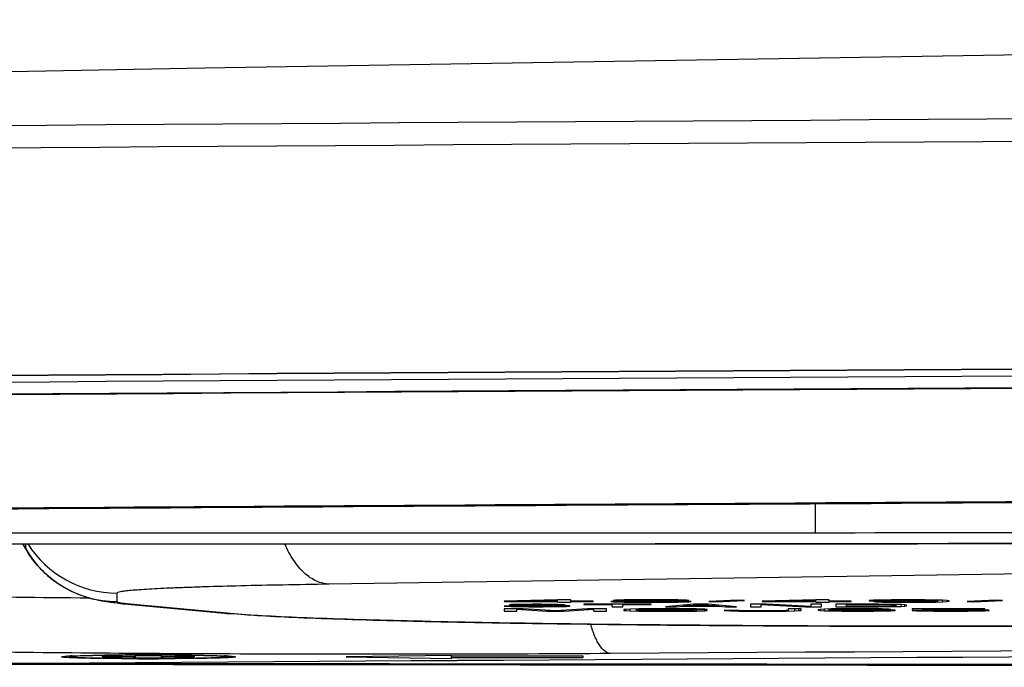
# Model space of a CAD drawing. Units: millimetres. Extents: x 0 to 5000, y 0 to 4000.
# Drawn here: x 3591 to 3628, y 1588 to 1612 of the extents above; entities that cross this region are included whole.
import ezdxf

# ---------------------------------------------------------------- set-up
doc = ezdxf.new("R2010")
doc.units = ezdxf.units.MM
doc.header["$LTSCALE"] = 275
doc.layers.get('0').update_dxf_attribs({"linetype": 'CONTINUOUS'})
doc.layers.add('6_ALL_SURFS', color=7, linetype='CONTINUOUS')
doc.layers.add('7_ALL_FEATURES', color=7, linetype='CONTINUOUS')

msp = doc.modelspace()

# ---------------------------------------------------------------- linework, layer by layer
at = {"color": 7, "linetype": 'Continuous'}
for p, q in [((3593.012, 1588.098), (3593.012, 1588.067)), ((3595.012, 1588.079), (3594.262, 1588.079)), ((3594.262, 1588.079), (3594.262, 1588.056)), ((3594.262, 1588.056), (3595.012, 1588.056)), ((3595.012, 1588.079), (3595.012, 1588.056)), ((3596.512, 1588.107), (3595.512, 1588.107)), ((3595.512, 1588.107), (3595.512, 1588.028)), ((3595.512, 1588.028), (3596.512, 1588.028)), ((3596.512, 1588.028), (3596.512, 1588.107)), ((3597.762, 1588.079), (3597.012, 1588.079)), ((3597.012, 1588.079), (3597.012, 1588.056)), ((3597.012, 1588.056), (3597.762, 1588.056)), ((3597.762, 1588.056), (3597.762, 1588.079)), ((3599.012, 1588.098), (3599.012, 1588.067))]:
    msp.add_line(p, q, dxfattribs=at)
for centre, radius, start, end in [((3595.958, 1706.002), 118.002, 269.53076, 269.78105), ((3596.012, 1457.408), 130.728, 89.77845, 90.22155), ((3596.012, 1718.727), 130.728, 269.77845, 270.22155), ((3596.067, 1706.002), 118.002, 270.21895, 270.46924)]:
    msp.add_arc(centre, radius, start, end, dxfattribs=at)
for points, knots in [([(3595.507, 1588.134), (3595.179, 1588.133), (3594.707, 1588.129), (3594.111, 1588.12), (3593.742, 1588.112), (3593.444, 1588.103), (3593.241, 1588.094), (3593.124, 1588.086), (3593.063, 1588.081), (3593.035, 1588.074), (3593.012, 1588.072), (3593.012, 1588.067)], [0, 0, 0, 0, 0.39408, 0.566724, 0.715711, 0.836787, 0.925987, 0.957754, 0.980729, 0.994776, 1, 1, 1, 1]), ([(3594.991, 1588.003), (3594.724, 1588.005), (3594.342, 1588.01), (3593.865, 1588.02), (3593.574, 1588.026), (3593.348, 1588.038), (3593.164, 1588.04), (3593.085, 1588.061), (3593.012, 1588.055), (3593.012, 1588.067)], [0, 0, 0, 0, 0.40482, 0.577168, 0.724127, 0.842303, 0.928611, 0.981452, 1, 1, 1, 1]), ([(3595.012, 1588.079), (3595.076, 1588.079), (3595.193, 1588.079), (3595.333, 1588.08), (3595.421, 1588.084), (3595.471, 1588.084), (3595.492, 1588.089), (3595.512, 1588.087), (3595.512, 1588.09)], [0, 0, 0, 0, 0.381874, 0.706656, 0.830911, 0.923116, 0.9801, 1, 1, 1, 1]), ([(3595.445, 1588.05), (3595.419, 1588.051), (3595.274, 1588.055), (3595.13, 1588.056), (3595.012, 1588.056)], [0, 0, 0, 0, 0.183457, 1, 1, 1, 1]), ([(3595.512, 1588.045), (3595.512, 1588.05), (3595.476, 1588.043), (3595.462, 1588.05), (3595.445, 1588.05)], [0, 0, 0, 0, 0.258647, 1, 1, 1, 1]), ([(3596.512, 1588.09), (3596.512, 1588.087), (3596.532, 1588.089), (3596.554, 1588.084), (3596.603, 1588.084), (3596.691, 1588.08), (3596.831, 1588.079), (3596.948, 1588.079), (3597.012, 1588.079)], [0, 0, 0, 0, 0.0199, 0.076884, 0.169089, 0.293344, 0.618126, 1, 1, 1, 1]), ([(3596.579, 1588.05), (3596.563, 1588.05), (3596.548, 1588.043), (3596.512, 1588.05), (3596.512, 1588.045)], [0, 0, 0, 0, 0.741353, 1, 1, 1, 1]), ([(3599.012, 1588.067), (3599.012, 1588.072), (3598.989, 1588.074), (3598.961, 1588.081), (3598.9, 1588.086), (3598.783, 1588.094), (3598.58, 1588.103), (3598.282, 1588.112), (3597.913, 1588.12), (3597.318, 1588.129), (3596.846, 1588.133), (3596.518, 1588.134)], [0, 0, 0, 0, 0.005224, 0.019271, 0.042246, 0.074013, 0.163213, 0.284289, 0.433276, 0.60592, 1, 1, 1, 1]), ([(3597.012, 1588.056), (3596.969, 1588.056), (3596.825, 1588.055), (3596.68, 1588.054), (3596.579, 1588.05)], [0, 0, 0, 0, 0.297717, 1, 1, 1, 1]), ([(3599.012, 1588.067), (3599.012, 1588.055), (3598.939, 1588.061), (3598.86, 1588.04), (3598.677, 1588.038), (3598.45, 1588.026), (3598.159, 1588.02), (3597.682, 1588.01), (3597.301, 1588.005), (3597.033, 1588.003)], [0, 0, 0, 0, 0.018548, 0.071389, 0.157697, 0.275873, 0.422832, 0.59518, 1, 1, 1, 1])]:
    msp.add_open_spline(points, degree=3, knots=knots, dxfattribs=at)
at = {"layer": '6_ALL_SURFS', "color": 7, "linetype": 'Continuous'}
msp.add_lwpolyline([(3771.058, 1612.247), (3755.615, 1612.178), (3723.785, 1611.979), (3692.096, 1611.701), (3660.576, 1611.346), (3629.252, 1610.915), (3598.152, 1610.409), (3567.297, 1609.831), (3536.988, 1609.188)], dxfattribs=at)
at = {"layer": '7_ALL_FEATURES', "color": 7, "linetype": 'Continuous'}
for p, q in [((3621.328, 1592.768), (3621.328, 1593.879)), ((3621.328, 1592.768), (3551.008, 1592.768)), ((3580.508, 1592.355), (3615.242, 1592.355)), ((3580.508, 1592.354), (3615.242, 1592.354)), ((3591.355, 1592.165), (3591.247, 1592.354)), ((3591.248, 1592.354), (3591.354, 1592.172)), ((3591.354, 1592.354), (3591.354, 1592.172)), ((3591.354, 1592.172), (3591.355, 1592.165)), ((3704.135, 1592.317), (3602.873, 1590.825)), ((3615.242, 1592.355), (3615.242, 1592.354)), ((3594.818, 1590.488), (3594.818, 1590.172)), ((3611.535, 1590.233), (3609.508, 1590.181)), ((3609.508, 1590.181), (3609.508, 1590.169)), ((3609.508, 1590.169), (3611.535, 1590.169)), ((3610.1, 1590.181), (3611.535, 1590.217)), ((3610.1, 1590.181), (3610.1, 1590.196)), ((3611.535, 1590.181), (3610.1, 1590.181)), ((3612.042, 1590.233), (3611.535, 1590.233)), ((3611.535, 1590.142), (3611.535, 1590.233)), ((3612.042, 1590.142), (3612.042, 1590.233)), ((3612.887, 1590.181), (3612.042, 1590.181)), ((3612.042, 1590.169), (3612.887, 1590.169)), ((3612.887, 1590.169), (3612.887, 1590.181)), ((3613.985, 1590.163), (3613.562, 1590.163)), ((3613.562, 1590.163), (3613.647, 1590.158)), ((3613.731, 1590.219), (3613.647, 1590.212)), ((3613.647, 1590.212), (3614.069, 1590.212)), ((3613.647, 1590.158), (3613.647, 1590.163)), ((3613.647, 1590.158), (3613.816, 1590.152)), ((3614.069, 1590.227), (3613.731, 1590.219)), ((3613.816, 1590.152), (3613.816, 1590.163)), ((3613.816, 1590.152), (3614.069, 1590.148)), ((3614.069, 1590.159), (3613.985, 1590.163)), ((3614.407, 1590.231), (3614.069, 1590.227)), ((3614.069, 1590.212), (3614.069, 1590.227)), ((3614.069, 1590.212), (3614.238, 1590.217)), ((3614.238, 1590.156), (3614.069, 1590.159)), ((3614.069, 1590.148), (3614.069, 1590.159)), ((3614.238, 1590.217), (3614.238, 1590.229)), ((3614.238, 1590.217), (3614.491, 1590.221)), ((3614.407, 1590.154), (3614.238, 1590.156)), ((3614.998, 1590.233), (3614.407, 1590.231)), ((3614.829, 1590.152), (3614.407, 1590.154)), ((3614.407, 1590.144), (3614.407, 1590.154)), ((3614.491, 1590.221), (3614.491, 1590.231)), ((3614.491, 1590.221), (3614.914, 1590.223)), ((3614.745, 1590.142), (3614.745, 1590.152)), ((3615.336, 1590.152), (3614.829, 1590.152)), ((3614.914, 1590.223), (3614.914, 1590.233)), ((3614.914, 1590.223), (3615.252, 1590.223)), ((3615.252, 1590.192), (3614.914, 1590.192)), ((3614.914, 1590.192), (3614.914, 1590.185)), ((3614.914, 1590.185), (3615.252, 1590.185)), ((3615.167, 1590.233), (3614.998, 1590.233)), ((3615.758, 1590.231), (3615.167, 1590.233)), ((3615.252, 1590.223), (3615.252, 1590.233)), ((3615.252, 1590.223), (3615.674, 1590.221)), ((3615.758, 1590.196), (3615.252, 1590.192)), ((3615.252, 1590.185), (3615.252, 1590.192)), ((3615.252, 1590.185), (3615.758, 1590.183)), ((3615.758, 1590.154), (3615.336, 1590.152)), ((3615.421, 1590.142), (3615.421, 1590.152)), ((3615.674, 1590.221), (3615.674, 1590.231)), ((3615.674, 1590.221), (3615.927, 1590.217)), ((3616.096, 1590.227), (3615.758, 1590.231)), ((3615.927, 1590.2), (3615.758, 1590.196)), ((3615.758, 1590.183), (3615.758, 1590.196)), ((3615.758, 1590.183), (3616.012, 1590.179)), ((3615.927, 1590.156), (3615.758, 1590.154)), ((3615.758, 1590.144), (3615.758, 1590.154)), ((3615.927, 1590.217), (3615.927, 1590.229)), ((3615.927, 1590.217), (3616.096, 1590.212)), ((3616.096, 1590.208), (3615.927, 1590.2)), ((3615.927, 1590.188), (3615.927, 1590.2)), ((3615.927, 1590.188), (3616.265, 1590.194)), ((3616.35, 1590.185), (3615.927, 1590.188)), ((3616.096, 1590.159), (3615.927, 1590.156)), ((3616.012, 1590.179), (3616.012, 1590.188)), ((3616.012, 1590.179), (3616.181, 1590.171)), ((3616.434, 1590.219), (3616.096, 1590.227)), ((3616.096, 1590.208), (3616.096, 1590.227)), ((3616.181, 1590.163), (3616.096, 1590.159)), ((3616.096, 1590.148), (3616.096, 1590.159)), ((3616.096, 1590.148), (3616.35, 1590.152)), ((3616.181, 1590.163), (3616.181, 1590.186)), ((3616.265, 1590.194), (3616.265, 1590.223)), ((3616.265, 1590.194), (3616.434, 1590.2)), ((3616.518, 1590.179), (3616.35, 1590.185)), ((3616.35, 1590.152), (3616.35, 1590.185)), ((3616.35, 1590.152), (3616.518, 1590.158)), ((3616.518, 1590.212), (3616.434, 1590.219)), ((3616.434, 1590.2), (3616.434, 1590.219)), ((3616.434, 1590.2), (3616.518, 1590.208)), ((3616.518, 1590.208), (3616.518, 1590.212)), ((3616.603, 1590.171), (3616.518, 1590.179)), ((3616.518, 1590.158), (3616.518, 1590.179)), ((3616.518, 1590.158), (3616.603, 1590.163)), ((3616.603, 1590.163), (3616.603, 1590.171)), ((3618.377, 1590.214), (3617.279, 1590.165)), ((3617.279, 1590.165), (3617.532, 1590.161)), ((3617.532, 1590.161), (3618.63, 1590.21)), ((3617.532, 1590.161), (3617.532, 1590.176)), ((3618.63, 1590.21), (3618.377, 1590.214)), ((3621.333, 1590.233), (3619.306, 1590.181)), ((3619.306, 1590.181), (3619.306, 1590.169)), ((3619.306, 1590.169), (3621.333, 1590.169)), ((3619.897, 1590.181), (3621.333, 1590.217)), ((3619.897, 1590.181), (3619.897, 1590.196)), ((3621.333, 1590.181), (3619.897, 1590.181)), ((3621.839, 1590.233), (3621.333, 1590.233)), ((3621.333, 1590.142), (3621.333, 1590.233)), ((3621.839, 1590.142), (3621.839, 1590.233)), ((3622.684, 1590.181), (3621.839, 1590.181)), ((3621.839, 1590.169), (3622.684, 1590.169)), ((3622.684, 1590.169), (3622.684, 1590.181)), ((3623.529, 1590.217), (3623.36, 1590.208)), ((3623.36, 1590.208), (3623.36, 1590.2)), ((3623.36, 1590.2), (3623.529, 1590.19)), ((3623.782, 1590.225), (3623.529, 1590.217)), ((3623.529, 1590.19), (3623.529, 1590.217)), ((3623.529, 1590.19), (3623.782, 1590.183)), ((3623.951, 1590.163), (3623.529, 1590.163)), ((3623.529, 1590.163), (3623.613, 1590.158)), ((3623.613, 1590.158), (3623.613, 1590.163)), ((3623.613, 1590.158), (3623.866, 1590.15)), ((3624.204, 1590.231), (3623.782, 1590.225)), ((3623.782, 1590.183), (3623.782, 1590.225)), ((3623.782, 1590.206), (3623.866, 1590.212)), ((3623.866, 1590.196), (3623.782, 1590.202)), ((3623.782, 1590.183), (3624.204, 1590.177)), ((3623.866, 1590.212), (3623.866, 1590.226)), ((3623.866, 1590.212), (3624.035, 1590.217)), ((3624.035, 1590.19), (3623.866, 1590.196)), ((3623.866, 1590.15), (3623.866, 1590.163)), ((3624.12, 1590.158), (3623.951, 1590.163)), ((3624.035, 1590.217), (3624.035, 1590.229)), ((3624.035, 1590.217), (3624.289, 1590.221)), ((3624.289, 1590.186), (3624.035, 1590.19)), ((3624.373, 1590.154), (3624.12, 1590.158)), ((3624.627, 1590.233), (3624.204, 1590.231)), ((3624.204, 1590.177), (3624.204, 1590.188)), ((3624.204, 1590.177), (3624.627, 1590.175)), ((3624.289, 1590.221), (3624.289, 1590.231)), ((3624.289, 1590.221), (3624.542, 1590.223)), ((3624.542, 1590.185), (3624.289, 1590.186)), ((3624.289, 1590.144), (3624.289, 1590.155)), ((3624.627, 1590.152), (3624.373, 1590.154)), ((3624.542, 1590.223), (3624.542, 1590.232)), ((3624.542, 1590.223), (3625.133, 1590.223)), ((3625.133, 1590.185), (3624.542, 1590.185)), ((3625.049, 1590.233), (3624.627, 1590.233)), ((3624.627, 1590.175), (3624.627, 1590.185)), ((3624.627, 1590.175), (3625.049, 1590.175)), ((3625.133, 1590.152), (3624.627, 1590.152)), ((3624.711, 1590.142), (3624.711, 1590.152)), ((3625.471, 1590.231), (3625.049, 1590.233)), ((3625.049, 1590.175), (3625.049, 1590.185)), ((3625.049, 1590.175), (3625.471, 1590.177)), ((3625.049, 1590.142), (3625.049, 1590.152)), ((3625.133, 1590.223), (3625.133, 1590.232)), ((3625.133, 1590.223), (3625.387, 1590.221)), ((3625.387, 1590.186), (3625.133, 1590.185)), ((3625.387, 1590.154), (3625.133, 1590.152)), ((3625.387, 1590.221), (3625.387, 1590.231)), ((3625.387, 1590.221), (3625.64, 1590.217)), ((3625.64, 1590.19), (3625.387, 1590.186)), ((3625.64, 1590.158), (3625.387, 1590.154)), ((3625.893, 1590.225), (3625.471, 1590.231)), ((3625.471, 1590.177), (3625.471, 1590.188)), ((3625.471, 1590.177), (3625.978, 1590.185)), ((3625.471, 1590.144), (3625.471, 1590.155)), ((3625.64, 1590.217), (3625.64, 1590.229)), ((3625.64, 1590.217), (3625.809, 1590.212)), ((3625.809, 1590.196), (3625.64, 1590.19)), ((3625.809, 1590.163), (3625.64, 1590.158)), ((3625.809, 1590.212), (3625.809, 1590.226)), ((3625.809, 1590.212), (3625.893, 1590.206)), ((3625.893, 1590.202), (3625.809, 1590.196)), ((3625.893, 1590.169), (3625.809, 1590.163)), ((3626.147, 1590.217), (3625.893, 1590.225)), ((3625.893, 1590.202), (3625.893, 1590.225)), ((3625.978, 1590.181), (3625.893, 1590.169)), ((3625.893, 1590.15), (3625.893, 1590.169)), ((3625.893, 1590.15), (3626.147, 1590.158)), ((3625.978, 1590.181), (3625.978, 1590.223)), ((3626.316, 1590.208), (3626.147, 1590.217)), ((3626.147, 1590.158), (3626.147, 1590.217)), ((3626.147, 1590.158), (3626.316, 1590.167)), ((3626.4, 1590.194), (3626.316, 1590.208)), ((3626.316, 1590.167), (3626.316, 1590.208)), ((3626.316, 1590.167), (3626.4, 1590.181)), ((3626.4, 1590.181), (3626.4, 1590.194)), ((3628.174, 1590.214), (3627.076, 1590.165)), ((3627.076, 1590.165), (3627.329, 1590.161)), ((3627.329, 1590.161), (3628.427, 1590.21)), ((3627.329, 1590.161), (3627.329, 1590.176)), ((3628.427, 1590.21), (3628.174, 1590.214)), ((3594.95, 1590.093), (3598.896, 1589.726)), ((3595.321, 1590.077), (3599.267, 1589.71)), ((3609.912, 1589.997), (3609.508, 1589.997)), ((3609.508, 1589.997), (3609.576, 1589.989)), ((3610.238, 1589.893), (3609.508, 1589.893)), ((3609.508, 1589.893), (3609.508, 1589.802)), ((3609.508, 1589.802), (3609.995, 1589.802)), ((3609.576, 1589.989), (3609.576, 1589.997)), ((3609.576, 1589.989), (3609.778, 1589.98)), ((3609.778, 1590.049), (3609.71, 1590.041)), ((3609.71, 1590.041), (3609.71, 1590.034)), ((3609.71, 1590.034), (3609.778, 1590.026)), ((3610.047, 1590.057), (3609.778, 1590.049)), ((3609.778, 1590.026), (3609.778, 1590.049)), ((3609.778, 1590.026), (3610.047, 1590.018)), ((3609.778, 1589.98), (3609.778, 1589.997)), ((3609.778, 1589.98), (3610.114, 1589.974)), ((3609.979, 1589.991), (3609.912, 1589.997)), ((3610.181, 1589.985), (3609.979, 1589.991)), ((3609.995, 1589.802), (3609.995, 1589.893)), ((3609.995, 1589.873), (3611.13, 1589.802)), ((3610.316, 1590.061), (3610.047, 1590.057)), ((3610.047, 1590.018), (3610.047, 1590.057)), ((3610.047, 1590.018), (3610.316, 1590.014)), ((3610.114, 1590.036), (3610.114, 1590.058)), ((3610.114, 1590.04), (3610.181, 1590.045)), ((3610.181, 1590.03), (3610.114, 1590.036)), ((3610.114, 1589.974), (3610.114, 1589.987)), ((3610.114, 1589.974), (3610.45, 1589.972)), ((3610.181, 1590.045), (3610.181, 1590.059)), ((3610.181, 1590.045), (3610.383, 1590.049)), ((3610.383, 1590.026), (3610.181, 1590.03)), ((3610.45, 1589.984), (3610.181, 1589.985)), ((3611.454, 1589.811), (3610.238, 1589.893)), ((3610.585, 1590.063), (3610.316, 1590.061)), ((3610.316, 1590.014), (3610.316, 1590.027)), ((3610.316, 1590.014), (3610.585, 1590.012)), ((3610.383, 1590.049), (3610.383, 1590.061)), ((3610.383, 1590.049), (3610.585, 1590.051)), ((3610.585, 1590.024), (3610.383, 1590.026)), ((3610.989, 1589.984), (3610.45, 1589.984)), ((3610.45, 1589.972), (3610.45, 1589.984)), ((3610.45, 1589.972), (3610.989, 1589.972)), ((3610.922, 1590.063), (3610.585, 1590.063)), ((3610.585, 1590.051), (3610.585, 1590.063)), ((3610.585, 1590.051), (3610.989, 1590.051)), ((3610.989, 1590.024), (3610.585, 1590.024)), ((3610.585, 1590.012), (3610.585, 1590.024)), ((3610.585, 1590.012), (3610.989, 1590.012)), ((3611.258, 1590.061), (3610.922, 1590.063)), ((3610.989, 1590.051), (3610.989, 1590.062)), ((3610.989, 1590.051), (3611.191, 1590.049)), ((3611.325, 1590.022), (3610.989, 1590.024)), ((3610.989, 1590.012), (3610.989, 1590.024)), ((3610.989, 1590.012), (3611.258, 1590.011)), ((3611.258, 1589.985), (3610.989, 1589.984)), ((3610.989, 1589.972), (3610.989, 1589.984)), ((3610.989, 1589.972), (3611.325, 1589.974)), ((3611.13, 1589.802), (3611.13, 1589.833)), ((3611.13, 1589.802), (3611.779, 1589.802)), ((3611.191, 1590.049), (3611.191, 1590.061)), ((3611.191, 1590.049), (3611.325, 1590.045)), ((3611.527, 1590.055), (3611.258, 1590.061)), ((3611.258, 1590.011), (3611.258, 1590.023)), ((3611.258, 1590.011), (3611.46, 1590.007)), ((3611.46, 1589.989), (3611.258, 1589.985)), ((3611.325, 1590.045), (3611.325, 1590.059)), ((3611.325, 1590.045), (3611.393, 1590.041)), ((3611.594, 1590.018), (3611.325, 1590.022)), ((3611.325, 1589.974), (3611.325, 1589.987)), ((3611.325, 1589.974), (3611.594, 1589.978)), ((3611.393, 1590.041), (3611.393, 1590.058)), ((3611.393, 1590.041), (3611.796, 1590.041)), ((3612.671, 1589.893), (3611.454, 1589.811)), ((3611.46, 1590.007), (3611.46, 1590.02)), ((3611.46, 1590.007), (3611.594, 1590.001)), ((3611.594, 1589.995), (3611.46, 1589.989)), ((3611.729, 1590.047), (3611.527, 1590.055)), ((3611.535, 1590.142), (3612.042, 1590.142)), ((3611.864, 1590.011), (3611.594, 1590.018)), ((3611.594, 1589.978), (3611.594, 1590.018)), ((3611.594, 1589.978), (3611.864, 1589.985)), ((3611.796, 1590.041), (3611.729, 1590.047)), ((3611.779, 1589.802), (3612.914, 1589.873)), ((3611.779, 1589.802), (3611.779, 1589.833)), ((3611.998, 1590.003), (3611.864, 1590.011)), ((3611.864, 1589.985), (3611.864, 1590.011)), ((3611.864, 1589.985), (3611.998, 1589.993)), ((3611.998, 1589.993), (3611.998, 1590.003)), ((3615.094, 1590.063), (3612.537, 1590.063)), ((3612.537, 1590.063), (3612.537, 1590.053)), ((3612.537, 1590.053), (3613.613, 1590.053)), ((3613.4, 1589.893), (3612.671, 1589.893)), ((3612.914, 1589.802), (3612.914, 1589.893)), ((3612.914, 1589.802), (3613.4, 1589.802)), ((3613.4, 1589.802), (3613.4, 1589.893)), ((3613.613, 1589.972), (3613.613, 1590.063)), ((3613.613, 1589.972), (3614.017, 1589.972)), ((3614.017, 1589.972), (3614.017, 1590.063)), ((3614.017, 1590.053), (3615.094, 1590.053)), ((3614.13, 1589.871), (3614.049, 1589.862)), ((3614.049, 1589.862), (3614.049, 1589.833)), ((3614.049, 1589.833), (3614.13, 1589.823)), ((3614.069, 1590.148), (3614.407, 1590.144)), ((3614.292, 1589.879), (3614.13, 1589.871)), ((3614.13, 1589.823), (3614.13, 1589.871)), ((3614.13, 1589.823), (3614.292, 1589.815)), ((3614.616, 1589.887), (3614.292, 1589.879)), ((3614.292, 1589.815), (3614.292, 1589.879)), ((3614.292, 1589.815), (3614.616, 1589.808)), ((3614.407, 1590.144), (3614.745, 1590.142)), ((3614.535, 1589.833), (3614.535, 1589.885)), ((3614.535, 1589.862), (3614.616, 1589.869)), ((3614.616, 1589.825), (3614.535, 1589.833)), ((3614.941, 1589.891), (3614.616, 1589.887)), ((3614.616, 1589.869), (3614.616, 1589.887)), ((3614.616, 1589.869), (3614.779, 1589.875)), ((3614.779, 1589.819), (3614.616, 1589.825)), ((3614.616, 1589.808), (3614.616, 1589.825)), ((3614.616, 1589.808), (3614.941, 1589.804)), ((3614.745, 1590.142), (3615.421, 1590.142)), ((3614.779, 1589.875), (3614.779, 1589.889)), ((3614.779, 1589.875), (3615.022, 1589.879)), ((3615.022, 1589.815), (3614.779, 1589.819)), ((3615.346, 1589.893), (3614.941, 1589.891)), ((3614.941, 1589.804), (3614.941, 1589.817)), ((3614.941, 1589.804), (3615.346, 1589.802)), ((3615.022, 1589.879), (3615.022, 1589.891)), ((3615.022, 1589.879), (3615.346, 1589.881)), ((3615.346, 1589.813), (3615.022, 1589.815)), ((3615.094, 1590.053), (3615.094, 1590.063)), ((3616.076, 1589.893), (3615.346, 1589.893)), ((3615.346, 1589.881), (3615.346, 1589.893)), ((3615.346, 1589.881), (3616.076, 1589.881)), ((3616.076, 1589.813), (3615.346, 1589.813)), ((3615.346, 1589.802), (3615.346, 1589.813)), ((3615.346, 1589.802), (3616.076, 1589.802)), ((3615.421, 1590.142), (3615.758, 1590.144)), ((3616.709, 1590.063), (3615.632, 1589.972)), ((3615.632, 1589.972), (3616.036, 1589.972)), ((3615.758, 1590.144), (3616.096, 1590.148)), ((3617.211, 1589.852), (3615.995, 1589.852)), ((3615.995, 1589.852), (3615.995, 1589.84)), ((3615.995, 1589.84), (3616.725, 1589.84)), ((3616.036, 1589.972), (3616.036, 1590.006)), ((3616.036, 1589.972), (3616.305, 1589.995)), ((3616.481, 1589.891), (3616.076, 1589.893)), ((3616.076, 1589.881), (3616.076, 1589.893)), ((3616.076, 1589.881), (3616.4, 1589.879)), ((3616.4, 1589.815), (3616.076, 1589.813)), ((3616.076, 1589.802), (3616.076, 1589.813)), ((3616.076, 1589.802), (3616.481, 1589.804)), ((3616.305, 1589.995), (3616.305, 1590.029)), ((3616.305, 1589.995), (3617.651, 1589.995)), ((3616.372, 1590.003), (3616.978, 1590.055)), ((3616.372, 1590.003), (3616.372, 1590.034)), ((3617.584, 1590.003), (3616.372, 1590.003)), ((3616.4, 1589.879), (3616.4, 1589.891)), ((3616.4, 1589.879), (3616.643, 1589.875)), ((3616.643, 1589.819), (3616.4, 1589.815)), ((3616.806, 1589.887), (3616.481, 1589.891)), ((3616.481, 1589.804), (3616.481, 1589.817)), ((3616.481, 1589.804), (3616.806, 1589.808)), ((3616.643, 1589.875), (3616.643, 1589.889)), ((3616.643, 1589.875), (3616.725, 1589.869)), ((3616.725, 1589.825), (3616.643, 1589.819)), ((3617.247, 1590.063), (3616.709, 1590.063)), ((3616.725, 1589.869), (3616.725, 1589.888)), ((3616.725, 1589.869), (3617.211, 1589.869)), ((3616.725, 1589.825), (3616.725, 1589.852)), ((3617.13, 1589.879), (3616.806, 1589.887)), ((3616.806, 1589.808), (3616.806, 1589.852)), ((3616.806, 1589.808), (3617.13, 1589.815)), ((3616.978, 1590.055), (3616.978, 1590.063)), ((3616.978, 1590.055), (3617.584, 1590.003)), ((3617.211, 1589.869), (3617.13, 1589.879)), ((3617.13, 1589.815), (3617.13, 1589.852)), ((3617.13, 1589.815), (3617.211, 1589.823)), ((3617.211, 1589.823), (3617.211, 1589.852)), ((3618.324, 1589.972), (3617.247, 1590.063)), ((3617.584, 1590.003), (3617.584, 1590.034)), ((3617.651, 1589.995), (3617.651, 1590.029)), ((3617.651, 1589.995), (3617.92, 1589.972)), ((3618.346, 1589.833), (3617.86, 1589.833)), ((3617.86, 1589.833), (3617.941, 1589.823)), ((3617.92, 1589.972), (3617.92, 1590.006)), ((3617.92, 1589.972), (3618.324, 1589.972)), ((3617.941, 1589.823), (3617.941, 1589.833)), ((3617.941, 1589.823), (3618.103, 1589.815)), ((3618.103, 1589.815), (3618.103, 1589.833)), ((3618.103, 1589.815), (3618.427, 1589.808)), ((3618.427, 1589.825), (3618.346, 1589.833)), ((3618.589, 1589.819), (3618.427, 1589.825)), ((3618.427, 1589.808), (3618.427, 1589.825)), ((3618.427, 1589.808), (3618.752, 1589.804)), ((3618.833, 1589.815), (3618.589, 1589.819)), ((3618.752, 1589.804), (3618.752, 1589.817)), ((3618.752, 1589.804), (3619.157, 1589.802)), ((3619.157, 1589.813), (3618.833, 1589.815)), ((3619.468, 1590.063), (3618.862, 1590.063)), ((3618.862, 1590.063), (3618.862, 1589.972)), ((3618.862, 1589.972), (3619.266, 1589.972)), ((3619.481, 1589.813), (3619.157, 1589.813)), ((3619.157, 1589.802), (3619.157, 1589.813)), ((3619.157, 1589.802), (3619.481, 1589.802)), ((3619.266, 1589.972), (3619.266, 1590.063)), ((3619.266, 1590.051), (3620.948, 1589.972)), ((3621.15, 1589.985), (3619.468, 1590.063)), ((3619.806, 1589.815), (3619.481, 1589.813)), ((3619.481, 1589.802), (3619.481, 1589.813)), ((3619.481, 1589.802), (3619.887, 1589.804)), ((3620.049, 1589.819), (3619.806, 1589.815)), ((3619.887, 1589.804), (3619.887, 1589.817)), ((3619.887, 1589.804), (3620.211, 1589.808)), ((3620.211, 1589.825), (3620.049, 1589.819)), ((3620.292, 1589.833), (3620.211, 1589.825)), ((3620.211, 1589.808), (3620.211, 1589.825)), ((3620.211, 1589.808), (3620.535, 1589.815)), ((3620.779, 1589.893), (3620.292, 1589.893)), ((3620.292, 1589.893), (3620.292, 1589.833)), ((3620.535, 1589.815), (3620.535, 1589.893)), ((3620.535, 1589.815), (3620.698, 1589.823)), ((3620.698, 1589.823), (3620.698, 1589.893)), ((3620.698, 1589.823), (3620.779, 1589.833)), ((3620.779, 1589.833), (3620.779, 1589.893)), ((3620.948, 1589.972), (3620.948, 1589.995)), ((3620.948, 1589.972), (3621.554, 1589.972)), ((3621.554, 1590.063), (3621.15, 1590.063)), ((3621.15, 1590.063), (3621.15, 1589.985)), ((3621.333, 1590.142), (3621.839, 1590.142)), ((3621.508, 1589.867), (3621.427, 1589.854)), ((3621.427, 1589.854), (3621.427, 1589.84)), ((3621.427, 1589.84), (3621.508, 1589.827)), ((3621.671, 1589.877), (3621.508, 1589.867)), ((3621.508, 1589.827), (3621.508, 1589.867)), ((3621.508, 1589.827), (3621.671, 1589.817)), ((3621.554, 1589.972), (3621.554, 1590.063)), ((3621.914, 1589.885), (3621.671, 1589.877)), ((3621.671, 1589.817), (3621.671, 1589.877)), ((3621.671, 1589.817), (3621.914, 1589.809)), ((3621.833, 1589.85), (3621.833, 1589.882)), ((3621.833, 1589.854), (3621.914, 1589.865)), ((3622.319, 1589.858), (3621.833, 1589.85)), ((3622.319, 1589.891), (3621.914, 1589.885)), ((3621.914, 1589.865), (3621.914, 1589.885)), ((3621.914, 1589.865), (3621.995, 1589.871)), ((3621.914, 1589.809), (3621.914, 1589.851)), ((3621.914, 1589.835), (3621.995, 1589.84)), ((3621.995, 1589.823), (3621.914, 1589.829)), ((3621.914, 1589.809), (3622.319, 1589.804)), ((3621.995, 1589.871), (3621.995, 1589.886)), ((3621.995, 1589.871), (3622.157, 1589.877)), ((3621.995, 1589.84), (3621.995, 1589.853)), ((3621.995, 1589.84), (3622.157, 1589.844)), ((3622.157, 1589.817), (3621.995, 1589.823)), ((3623.708, 1590.063), (3622.092, 1590.063)), ((3622.092, 1590.063), (3622.092, 1589.972)), ((3622.092, 1589.972), (3623.708, 1589.972)), ((3622.157, 1589.877), (3622.157, 1589.888)), ((3622.157, 1589.877), (3622.4, 1589.881)), ((3622.157, 1589.844), (3622.157, 1589.855)), ((3622.157, 1589.844), (3622.4, 1589.848)), ((3622.4, 1589.813), (3622.157, 1589.817)), ((3622.725, 1589.893), (3622.319, 1589.891)), ((3622.725, 1589.86), (3622.319, 1589.858)), ((3622.319, 1589.804), (3622.319, 1589.815)), ((3622.319, 1589.804), (3622.725, 1589.802)), ((3622.4, 1589.881), (3622.4, 1589.891)), ((3622.4, 1589.881), (3622.643, 1589.883)), ((3622.4, 1589.848), (3622.4, 1589.858)), ((3622.4, 1589.848), (3622.643, 1589.85)), ((3622.643, 1589.811), (3622.4, 1589.813)), ((3622.496, 1589.984), (3622.496, 1590.063)), ((3622.496, 1590.051), (3623.708, 1590.051)), ((3623.708, 1589.984), (3622.496, 1589.984)), ((3622.643, 1589.883), (3622.643, 1589.892)), ((3622.643, 1589.883), (3623.13, 1589.883)), ((3622.643, 1589.85), (3622.643, 1589.859)), ((3622.643, 1589.85), (3623.211, 1589.85)), ((3623.211, 1589.811), (3622.643, 1589.811)), ((3623.049, 1589.893), (3622.725, 1589.893)), ((3623.13, 1589.86), (3622.725, 1589.86)), ((3622.725, 1589.802), (3622.725, 1589.811)), ((3622.725, 1589.802), (3623.13, 1589.802)), ((3623.454, 1589.891), (3623.049, 1589.893)), ((3623.13, 1589.883), (3623.13, 1589.892)), ((3623.13, 1589.883), (3623.373, 1589.881)), ((3623.535, 1589.858), (3623.13, 1589.86)), ((3623.13, 1589.802), (3623.13, 1589.811)), ((3623.13, 1589.802), (3623.535, 1589.804)), ((3623.211, 1589.85), (3623.211, 1589.859)), ((3623.211, 1589.85), (3623.454, 1589.848)), ((3623.454, 1589.813), (3623.211, 1589.811)), ((3623.373, 1589.881), (3623.373, 1589.891)), ((3623.373, 1589.881), (3623.616, 1589.877)), ((3623.86, 1589.885), (3623.454, 1589.891)), ((3623.454, 1589.848), (3623.454, 1589.858)), ((3623.454, 1589.848), (3623.698, 1589.844)), ((3623.698, 1589.817), (3623.454, 1589.813)), ((3623.941, 1589.852), (3623.535, 1589.858)), ((3623.535, 1589.804), (3623.535, 1589.815)), ((3623.535, 1589.804), (3623.941, 1589.809)), ((3623.616, 1589.877), (3623.616, 1589.888)), ((3623.616, 1589.877), (3623.779, 1589.871)), ((3623.698, 1589.844), (3623.698, 1589.855)), ((3623.698, 1589.844), (3623.86, 1589.84)), ((3623.86, 1589.823), (3623.698, 1589.817)), ((3624.044, 1590.061), (3623.708, 1590.063)), ((3623.708, 1590.051), (3623.708, 1590.063)), ((3623.708, 1590.051), (3623.977, 1590.049)), ((3623.977, 1589.985), (3623.708, 1589.984)), ((3623.708, 1589.972), (3623.708, 1589.984)), ((3623.708, 1589.972), (3624.044, 1589.974)), ((3623.779, 1589.871), (3623.779, 1589.886)), ((3623.779, 1589.871), (3624.184, 1589.871)), ((3624.103, 1589.877), (3623.86, 1589.885)), ((3623.86, 1589.84), (3623.86, 1589.853)), ((3623.86, 1589.84), (3623.941, 1589.835)), ((3623.941, 1589.829), (3623.86, 1589.823)), ((3623.866, 1590.15), (3624.289, 1590.144)), ((3624.184, 1589.846), (3623.941, 1589.852)), ((3623.941, 1589.809), (3623.941, 1589.852)), ((3623.941, 1589.809), (3624.184, 1589.817)), ((3623.977, 1590.049), (3623.977, 1590.061)), ((3623.977, 1590.049), (3624.179, 1590.045)), ((3624.179, 1589.989), (3623.977, 1589.985)), ((3624.313, 1590.057), (3624.044, 1590.061)), ((3624.044, 1589.974), (3624.044, 1589.987)), ((3624.044, 1589.974), (3624.313, 1589.978)), ((3624.184, 1589.871), (3624.103, 1589.877)), ((3624.179, 1590.045), (3624.179, 1590.059)), ((3624.179, 1590.045), (3624.313, 1590.04)), ((3624.313, 1589.995), (3624.179, 1589.989)), ((3624.346, 1589.837), (3624.184, 1589.846)), ((3624.184, 1589.817), (3624.184, 1589.846)), ((3624.184, 1589.817), (3624.346, 1589.827)), ((3624.289, 1590.144), (3624.711, 1590.142)), ((3624.582, 1590.049), (3624.313, 1590.057)), ((3624.313, 1590.04), (3624.313, 1590.057)), ((3624.313, 1590.04), (3624.381, 1590.032)), ((3624.381, 1590.003), (3624.313, 1589.995)), ((3624.313, 1589.978), (3624.313, 1589.995)), ((3624.313, 1589.978), (3624.582, 1589.985)), ((3624.346, 1589.827), (3624.346, 1589.837)), ((3624.381, 1590.003), (3624.381, 1590.055)), ((3624.717, 1590.041), (3624.582, 1590.049)), ((3624.582, 1589.985), (3624.582, 1590.049)), ((3624.582, 1589.985), (3624.717, 1589.993)), ((3624.711, 1590.142), (3625.049, 1590.142)), ((3624.784, 1590.032), (3624.717, 1590.041)), ((3624.717, 1589.993), (3624.717, 1590.041)), ((3624.717, 1589.993), (3624.784, 1590.003)), ((3624.784, 1590.003), (3624.784, 1590.032)), ((3627.752, 1589.893), (3624.995, 1589.893)), ((3624.995, 1589.893), (3624.995, 1589.842)), ((3624.995, 1589.842), (3625.562, 1589.842)), ((3625.481, 1589.825), (3624.995, 1589.825)), ((3624.995, 1589.825), (3625.157, 1589.817)), ((3625.049, 1590.142), (3625.471, 1590.144)), ((3625.157, 1589.817), (3625.157, 1589.825)), ((3625.157, 1589.817), (3625.4, 1589.809)), ((3625.4, 1589.852), (3625.4, 1589.893)), ((3625.4, 1589.883), (3627.752, 1589.883)), ((3625.806, 1589.858), (3625.4, 1589.852)), ((3625.4, 1589.809), (3625.4, 1589.825)), ((3625.4, 1589.809), (3625.806, 1589.804)), ((3625.471, 1590.144), (3625.893, 1590.15)), ((3625.643, 1589.817), (3625.481, 1589.825)), ((3625.562, 1589.842), (3625.562, 1589.854)), ((3625.562, 1589.842), (3625.887, 1589.848)), ((3625.887, 1589.813), (3625.643, 1589.817)), ((3626.211, 1589.86), (3625.806, 1589.858)), ((3625.806, 1589.804), (3625.806, 1589.815)), ((3625.806, 1589.804), (3626.211, 1589.802)), ((3625.887, 1589.848), (3625.887, 1589.858)), ((3625.887, 1589.848), (3626.211, 1589.85)), ((3626.211, 1589.811), (3625.887, 1589.813)), ((3626.698, 1589.86), (3626.211, 1589.86)), ((3626.211, 1589.85), (3626.211, 1589.86)), ((3626.211, 1589.85), (3626.698, 1589.85)), ((3626.698, 1589.811), (3626.211, 1589.811)), ((3626.211, 1589.802), (3626.211, 1589.811)), ((3626.211, 1589.802), (3626.698, 1589.802)), ((3627.103, 1589.858), (3626.698, 1589.86)), ((3626.698, 1589.85), (3626.698, 1589.86)), ((3626.698, 1589.85), (3627.022, 1589.848)), ((3627.022, 1589.813), (3626.698, 1589.811)), ((3626.698, 1589.802), (3626.698, 1589.811)), ((3626.698, 1589.802), (3627.103, 1589.804)), ((3627.022, 1589.848), (3627.022, 1589.858)), ((3627.022, 1589.848), (3627.265, 1589.844)), ((3627.265, 1589.817), (3627.022, 1589.813)), ((3627.508, 1589.852), (3627.103, 1589.858)), ((3627.103, 1589.804), (3627.103, 1589.815)), ((3627.103, 1589.804), (3627.508, 1589.809)), ((3627.265, 1589.844), (3627.265, 1589.855)), ((3627.265, 1589.844), (3627.427, 1589.838)), ((3627.427, 1589.823), (3627.265, 1589.817)), ((3627.427, 1589.838), (3627.427, 1589.853)), ((3627.427, 1589.838), (3627.508, 1589.833)), ((3627.508, 1589.829), (3627.427, 1589.823)), ((3627.752, 1589.844), (3627.508, 1589.852)), ((3627.508, 1589.809), (3627.508, 1589.852)), ((3627.508, 1589.809), (3627.752, 1589.817)), ((3627.752, 1589.883), (3627.752, 1589.893)), ((3627.914, 1589.835), (3627.752, 1589.844)), ((3627.752, 1589.817), (3627.752, 1589.844)), ((3627.752, 1589.817), (3627.914, 1589.827)), ((3627.914, 1589.827), (3627.914, 1589.835)), ((3592.712, 1588.067), (3592.713, 1588.069)), ((3594.244, 1588.13), (3594.362, 1588.132)), ((3594.992, 1588.138), (3595.012, 1588.139)), ((3595.512, 1588.141), (3595.53, 1588.141)), ((3596.494, 1588.141), (3596.512, 1588.141)), ((3597.013, 1588.139), (3597.032, 1588.138)), ((3597.662, 1588.132), (3597.78, 1588.13)), ((3599.311, 1588.069), (3599.312, 1588.067)), ((3607.512, 1588.124), (3603.512, 1588.067)), ((3603.512, 1588.067), (3607.512, 1588.01)), ((3607.512, 1588.01), (3607.512, 1588.124)), ((3612.512, 1588.09), (3607.512, 1588.09)), ((3607.512, 1588.045), (3612.512, 1588.045)), ((3612.512, 1588.045), (3612.512, 1588.09))]:
    msp.add_line(p, q, dxfattribs=at)
for centre, radius, start, end in [((3594.818, 1594.172), 4, 210.0103, 270.0029), ((3594.818, 1594.488), 4, 212.2495, 270.0027), ((3595.3, 1593.854), 3.777, 264.685, 270.3156), ((3599.246, 1593.487), 3.777, 264.685, 270.3156), ((3593.432, 1579.565), 8.544, 92.8172, 93.2723), ((3593.64, 1575.379), 12.735, 92.3381, 92.8276), ((3595.767, 1480.234), 107.907, 90.4114, 90.74606), ((3595.967, 1455.369), 132.773, 90.19656, 90.41245), ((3596.012, 1443.661), 144.481, 89.80883, 90.19117), ((3596.044, 1452.92), 135.222, 89.58951, 89.80149), ((3596.205, 1475.069), 113.073, 89.26159, 89.58096), ((3598.341, 1574.418), 13.697, 87.1896, 87.6447), ((3598.564, 1579.027), 9.083, 86.7412, 87.1693)]:
    msp.add_arc(centre, radius, start, end, dxfattribs=at)
for points, knots in [([(3734.642, 1608.911), (3718.362, 1608.87), (3654.512, 1608.663), (3590.662, 1608.269), (3543.093, 1607.841)], [0, 0, 0, 0, 0.254959, 1, 1, 1, 1]), ([(3734.691, 1608.062), (3718.382, 1608.021), (3654.414, 1607.813), (3590.446, 1607.418), (3542.788, 1606.987)], [0, 0, 0, 0, 0.254953, 1, 1, 1, 1]), ([(3739.002, 1594.379), (3722.341, 1594.341), (3657, 1594.144), (3591.659, 1593.758), (3542.98, 1593.351)], [0, 0, 0, 0, 0.254985, 1, 1, 1, 1]), ([(3543.326, 1593.329), (3559.242, 1593.463), (3624.467, 1593.955), (3689.693, 1594.243), (3739.002, 1594.357)], [0, 0, 0, 0, 0.244018, 1, 1, 1, 1]), ([(3615.242, 1592.355), (3627.733, 1592.355), (3651.772, 1592.428), (3675.811, 1592.657), (3687.359, 1592.818)], [0, 0, 0, 0, 0.519602, 1, 1, 1, 1]), ([(3687.359, 1592.816), (3675.81, 1592.655), (3651.771, 1592.427), (3627.731, 1592.354), (3615.242, 1592.354)], [0, 0, 0, 0, 0.480464, 1, 1, 1, 1]), ([(3667.171, 1593.086), (3659.879, 1592.974), (3644.599, 1592.817), (3629.317, 1592.768), (3621.328, 1592.768)], [0, 0, 0, 0, 0.47718, 1, 1, 1, 1]), ([(3594.95, 1590.093), (3594.776, 1590.109), (3594.339, 1590.157), (3593.691, 1590.296), (3593.004, 1590.574), (3592.376, 1590.965), (3591.8, 1591.502), (3591.489, 1591.935), (3591.355, 1592.165)], [0, 0, 0, 0, 0.121535, 0.305111, 0.457389, 0.632891, 0.815369, 1, 1, 1, 1]), ([(3602.873, 1590.825), (3602.709, 1590.83), (3602.363, 1590.918), (3601.9, 1591.243), (3601.494, 1591.735), (3601.282, 1592.134), (3601.186, 1592.354)], [0, 0, 0, 0, 0.206028, 0.435269, 0.699207, 1, 1, 1, 1]), ([(3593.768, 1590.295), (3591.917, 1590.313), (3588.509, 1590.356), (3584.459, 1590.438), (3581.721, 1590.52), (3580.111, 1590.581), (3578.83, 1590.645), (3578.088, 1590.696), (3577.776, 1590.725)], [0, 0, 0, 0, 0.347049, 0.639071, 0.759479, 0.860611, 0.941134, 1, 1, 1, 1]), ([(3602.873, 1590.825), (3602.285, 1590.816), (3601.166, 1590.797), (3599.585, 1590.764), (3598.387, 1590.731), (3597.535, 1590.702), (3596.982, 1590.681), (3596.488, 1590.659), (3596.056, 1590.636), (3595.687, 1590.613), (3595.384, 1590.59), (3595.146, 1590.566), (3594.977, 1590.544), (3594.875, 1590.522), (3594.83, 1590.505), (3594.818, 1590.493), (3594.818, 1590.488)], [0, 0, 0, 0, 0.21869, 0.415593, 0.587673, 0.66356, 0.732281, 0.793573, 0.8472, 0.892961, 0.930687, 0.960244, 0.981547, 0.994598, 0.998127, 1, 1, 1, 1]), ([(3594.818, 1590.172), (3594.818, 1590.167), (3594.829, 1590.156), (3594.871, 1590.139), (3594.964, 1590.119), (3595.121, 1590.097), (3595.248, 1590.084), (3595.321, 1590.077)], [0, 0, 0, 0, 0.027694, 0.078895, 0.267179, 0.574148, 1, 1, 1, 1]), ([(3599.264, 1589.695), (3599.232, 1589.697), (3599.109, 1589.707), (3598.987, 1589.718), (3598.896, 1589.726)], [0, 0, 0, 0, 0.258566, 1, 1, 1, 1]), ([(3642.835, 1589.355), (3640.897, 1589.322), (3636.813, 1589.271), (3630.497, 1589.231), (3623.933, 1589.225), (3617.497, 1589.255), (3611.56, 1589.316), (3606.457, 1589.408), (3602.857, 1589.508), (3600.586, 1589.608), (3599.668, 1589.663), (3599.264, 1589.695)], [0, 0, 0, 0, 0.133422, 0.281174, 0.434766, 0.585339, 0.724223, 0.843506, 0.936676, 0.972089, 1, 1, 1, 1]), ([(3599.267, 1589.71), (3599.604, 1589.678), (3600.411, 1589.624), (3601.813, 1589.556), (3603.586, 1589.492), (3605.704, 1589.433), (3608.134, 1589.38), (3611.886, 1589.316), (3617.046, 1589.259), (3623.575, 1589.227), (3630.262, 1589.231), (3636.699, 1589.271), (3640.862, 1589.323), (3642.834, 1589.357)], [0, 0, 0, 0, 0.023324, 0.055691, 0.096615, 0.145477, 0.201534, 0.263933, 0.403871, 0.556792, 0.713405, 0.864194, 1, 1, 1, 1]), ([(3613.545, 1588.193), (3613.377, 1588.206), (3613.189, 1588.407), (3613.04, 1588.661), (3612.913, 1588.929), (3612.838, 1589.15), (3612.792, 1589.307)], [0, 0, 0, 0, 0.364176, 0.496727, 0.647169, 1, 1, 1, 1]), ([(3613.545, 1588.193), (3609.377, 1588.166), (3603.158, 1588.155), (3595.023, 1588.196), (3589.354, 1588.252), (3584.312, 1588.333), (3580.598, 1588.42), (3578.092, 1588.503), (3576.608, 1588.565), (3575.411, 1588.629), (3574.71, 1588.679), (3574.41, 1588.707)], [0, 0, 0, 0, 0.319481, 0.4766, 0.623427, 0.754011, 0.863064, 0.908098, 0.946174, 0.976909, 1, 1, 1, 1]), ([(3772.17, 1588.822), (3758.782, 1588.803), (3705.906, 1588.693), (3653.031, 1588.453), (3613.545, 1588.193)], [0, 0, 0, 0, 0.253204, 1, 1, 1, 1]), ([(3586.807, 1587.785), (3624.006, 1588.068), (3699.407, 1588.491), (3774.808, 1588.639), (3813.008, 1588.647)], [0, 0, 0, 0, 0.493368, 1, 1, 1, 1]), ([(3586.807, 1587.785), (3624.007, 1588.069), (3699.407, 1588.491), (3774.808, 1588.64), (3813.008, 1588.647)], [0, 0, 0, 0, 0.49337, 1, 1, 1, 1]), ([(3592.944, 1588.04), (3592.91, 1588.042), (3592.853, 1588.045), (3592.786, 1588.051), (3592.748, 1588.056), (3592.729, 1588.06), (3592.718, 1588.062), (3592.712, 1588.066), (3592.712, 1588.067)], [0, 0, 0, 0, 0.429804, 0.74026, 0.849987, 0.929235, 0.978345, 1, 1, 1, 1]), ([(3592.713, 1588.069), (3592.715, 1588.071), (3592.722, 1588.073), (3592.734, 1588.076), (3592.754, 1588.079), (3592.793, 1588.084), (3592.857, 1588.089), (3592.912, 1588.093), (3592.944, 1588.095)], [0, 0, 0, 0, 0.031493, 0.089072, 0.173658, 0.285371, 0.58966, 1, 1, 1, 1]), ([(3593.12, 1588.031), (3593.104, 1588.032), (3593.045, 1588.034), (3592.987, 1588.037), (3592.944, 1588.04)], [0, 0, 0, 0, 0.27485, 1, 1, 1, 1]), ([(3593.12, 1588.103), (3593.194, 1588.106), (3593.569, 1588.119), (3593.943, 1588.126), (3594.244, 1588.13)], [0, 0, 0, 0, 0.197697, 1, 1, 1, 1]), ([(3594.244, 1588.004), (3594.132, 1588.006), (3593.758, 1588.012), (3593.383, 1588.02), (3593.12, 1588.031)], [0, 0, 0, 0, 0.298344, 1, 1, 1, 1]), ([(3597.78, 1588.13), (3597.892, 1588.129), (3598.267, 1588.123), (3598.641, 1588.114), (3598.904, 1588.103)], [0, 0, 0, 0, 0.298344, 1, 1, 1, 1]), ([(3598.904, 1588.031), (3598.83, 1588.028), (3598.456, 1588.015), (3598.081, 1588.008), (3597.78, 1588.004)], [0, 0, 0, 0, 0.197697, 1, 1, 1, 1]), ([(3599.08, 1588.04), (3599.067, 1588.039), (3599.008, 1588.036), (3598.95, 1588.033), (3598.904, 1588.031)], [0, 0, 0, 0, 0.224909, 1, 1, 1, 1]), ([(3599.08, 1588.095), (3599.112, 1588.093), (3599.168, 1588.089), (3599.232, 1588.084), (3599.27, 1588.079), (3599.29, 1588.076), (3599.303, 1588.073), (3599.31, 1588.071), (3599.311, 1588.069)], [0, 0, 0, 0, 0.41034, 0.714629, 0.826342, 0.910928, 0.968507, 1, 1, 1, 1]), ([(3599.312, 1588.067), (3599.312, 1588.066), (3599.306, 1588.062), (3599.296, 1588.06), (3599.277, 1588.056), (3599.238, 1588.051), (3599.172, 1588.045), (3599.114, 1588.042), (3599.08, 1588.04)], [0, 0, 0, 0, 0.021655, 0.070765, 0.150013, 0.25974, 0.570196, 1, 1, 1, 1]), ([(3588.191, 1587.793), (3606.917, 1587.774), (3681.856, 1587.704), (3756.795, 1587.673), (3813.008, 1587.672)], [0, 0, 0, 0, 0.249884, 1, 1, 1, 1]), ([(3813.008, 1587.695), (3794.488, 1587.695), (3720.431, 1587.707), (3646.374, 1587.755), (3590.837, 1587.813)], [0, 0, 0, 0, 0.250083, 1, 1, 1, 1])]:
    msp.add_open_spline(points, degree=3, knots=knots, dxfattribs=at)
for points in [[(3542.421, 1598.384), (3634.781, 1599.157), (3819.508, 1599.857), (4004.236, 1599.157), (4096.596, 1598.384)], [(4096.561, 1598.381), (4004.213, 1599.155), (3819.508, 1599.855), (3634.804, 1599.155), (3542.455, 1598.381)], [(4096.55, 1598.12), (4004.205, 1598.894), (3819.508, 1599.593), (3634.811, 1598.894), (3542.466, 1598.12)], [(4096.378, 1597.67), (4004.091, 1598.444), (3819.508, 1599.143), (3634.926, 1598.444), (3542.638, 1597.67)], [(4096.063, 1597.651), (4003.881, 1598.423), (3819.508, 1599.122), (3635.136, 1598.423), (3542.954, 1597.651)]]:
    msp.add_open_spline(points, degree=3, dxfattribs=at)

doc.saveas('drawing.dxf')
